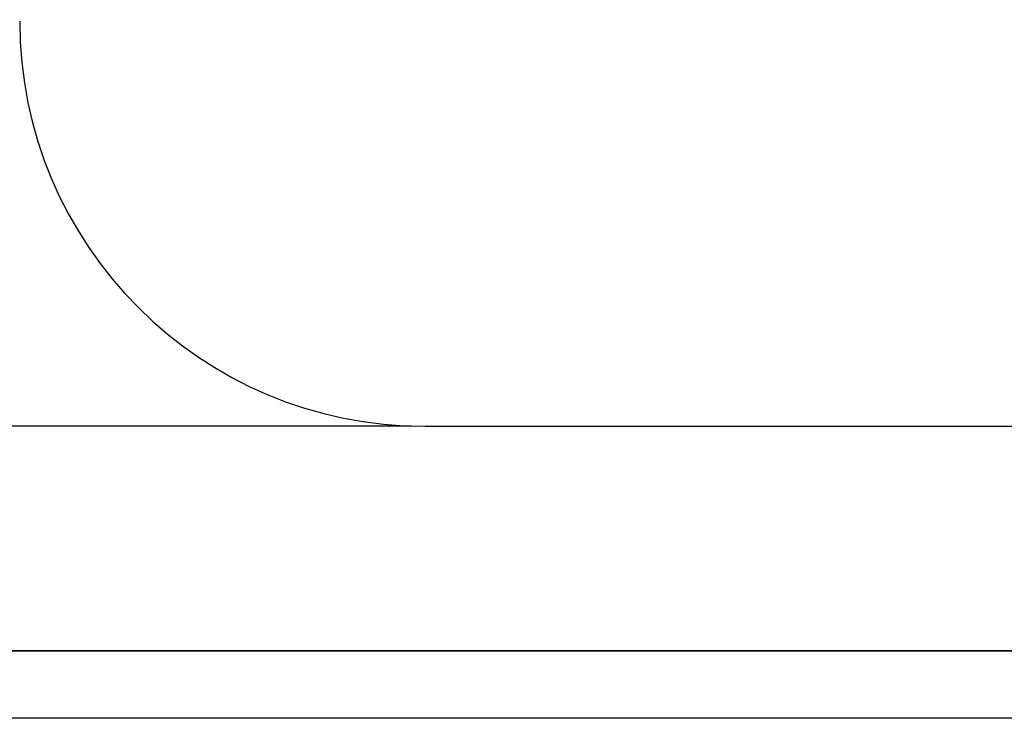
# Model space of a CAD drawing. Units: millimetres. Extents: x 0 to 420, y 0 to 297.
# Drawn here: x 251 to 324, y 0 to 52 of the extents above; entities that cross this region are included whole.
import ezdxf

# ---------------------------------------------------------------- set-up
doc = ezdxf.new("R2010")
doc.units = ezdxf.units.MM
doc.layers.add('EBLAYER1', color=7, linetype='Continuous')
doc.layers.add('标注层', color=7, linetype='Continuous')
doc.styles.add('SLDTEXTSTYLE0', font='TXT', dxfattribs={"width": 0.75})
doc.dimstyles.new('SLDDIMSTYLE3', dxfattribs={"dimtxt": 3.5, "dimasz": 3.302, "dimexe": 0, "dimexo": 0.0625, "dimgap": 0.875, "dimtad": 2, "dimdec": 3, "dimlfac": 50, "dimrnd": 1e-09, "dimzin": 12, "dimdsep": 46, "dimtxsty": 'SLDTEXTSTYLE0', "dimsah": 1, "dimcen": 0.09, "dimadec": 0, "dimazin": 3, "dimtfac": 1, "dimtdec": 3, "dimtofl": 0, "dimtmove": 0, "dimatfit": 3, "dimfxl": 0, "dimfrac": 2, "dimtolj": 1, "dimtzin": 12, "dimarcsym": 0})

# ---------------------------------------------------------------- blocks, each defined once
blk = doc.blocks.new('_D_5')
at = {"layer": '标注层'}
for p, q in [((279.762, 97.535), (239.762, 97.535)), ((240.762, 97.535), (240.762, 21.615)), ((279.762, 21.615), (239.762, 21.615))]:
    blk.add_line(p, q, dxfattribs=at)
for points in [[(240.762, 97.535), (240.254, 94.233), (241.27, 94.233)], [(240.762, 21.615), (241.27, 24.917), (240.254, 24.917)]]:
    blk.add_solid(points, dxfattribs=at)
at = {"layer": '标注层', "insert": (236.25, 59.234), "char_height": 3.5, "attachment_point": 1, "rotation": 90, "style": 'SLDTEXTSTYLE0'}
blk.add_mtext('3796', dxfattribs=at)

msp = doc.modelspace()

# ---------------------------------------------------------------- linework, layer by layer
at = {"layer": 'EBLAYER1', "linetype": 'Continuous', "lineweight": 25}
msp.add_line((25, 5), (415, 5), dxfattribs=at)
at = {"layer": 'EBLAYER1', "linetype": 'Continuous'}
for p, q in [((415, 5), (235, 5)), ((420, 0), (0, 0))]:
    msp.add_line(p, q, dxfattribs=at)
at = {"layer": '标注层'}
msp.add_line((280.761667, 21.614918), (324.701667, 21.614918), dxfattribs=at)
msp.add_arc((280.761667, 51.614918), 30, 180, 270, dxfattribs=at)

# ---------------------------------------------------------------- dimensions: what is measured, and where the dimension line sits
dim = msp.add_linear_dim(base=(240.761667, 21.614918), p1=(280.761667, 97.534918), p2=(280.761667, 21.614918), angle=90, dimstyle='SLDDIMSTYLE3', dxfattribs=at)
dim.commit()
dim.dimension.update_dxf_attribs({"geometry": '_D_5', "text_midpoint": (240.761667, 64.40619), "dimtype": 160})

doc.saveas('drawing.dxf')
